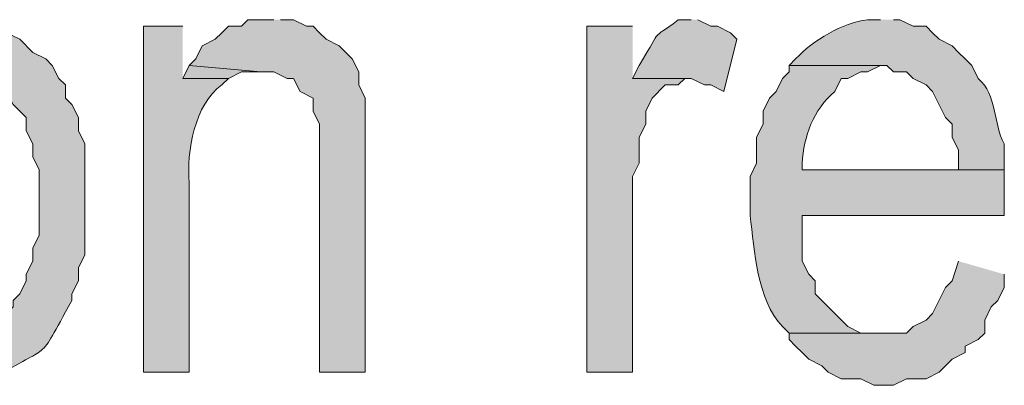
# Model space of a CAD drawing. Extents: x 17 to 595, y 17 to 775.
# Drawn here: x 347 to 356, y 39 to 42 of the extents above; entities that cross this region are included whole.
import ezdxf

# ---------------------------------------------------------------- set-up
doc = ezdxf.new("R2010")
doc.units = 0
doc.header["$MEASUREMENT"] = 0
doc.layers.add('Layer 1', color=7, linetype='Continuous', lineweight=0)

msp = doc.modelspace()

# ---------------------------------------------------------------- hatches: boundary and pattern name
at = {"layer": 'Layer 1', "true_color": 0x000000, "transparency": 33554687}
h = msp.add_hatch(color=18, dxfattribs=at)
edge = h.paths.add_edge_path()
edge.add_spline(control_points=[(346.5, 42.18), (346.5, 42.18), (346.44, 42.18), (346.44, 42.18), (346.166, 42.173), (345.912, 42.012), (345.72, 41.82), (345.72, 41.82), (345.66, 41.76), (345.66, 41.76), (345.66, 41.76), (346.5, 41.7), (346.5, 41.7), (346.5, 41.7), (346.74, 41.7), (346.74, 41.7), (346.74, 41.7), (346.8, 41.64), (346.8, 41.64), (346.8, 41.64), (346.92, 41.58), (346.92, 41.58), (346.92, 41.58), (346.98, 41.52), (346.98, 41.52), (346.98, 41.52), (347.04, 41.4), (347.04, 41.4), (347.04, 41.4), (347.16, 41.28), (347.16, 41.28), (347.16, 41.28), (347.16, 41.16), (347.16, 41.16), (347.16, 41.16), (347.22, 41.04), (347.22, 41.04), (347.22, 41.04), (347.22, 40.92), (347.22, 40.92), (347.22, 40.92), (347.28, 40.8), (347.28, 40.8), (347.28, 40.8), (347.28, 40.2), (347.28, 40.2), (347.28, 40.2), (347.22, 40.08), (347.22, 40.08), (347.22, 40.08), (347.22, 39.96), (347.22, 39.96), (347.22, 39.96), (347.16, 39.84), (347.16, 39.84), (347.16, 39.84), (347.16, 39.78), (347.16, 39.78), (347.16, 39.78), (347.1, 39.66), (347.1, 39.66), (347.1, 39.66), (347.04, 39.6), (347.04, 39.6), (347.04, 39.6), (347.04, 39.54), (347.04, 39.54), (347.04, 39.54), (346.98, 39.48), (346.98, 39.48), (346.98, 39.48), (346.86, 39.42), (346.86, 39.42), (346.86, 39.42), (346.8, 39.36), (346.8, 39.36), (346.8, 39.36), (346.74, 39.3), (346.74, 39.3), (346.74, 39.3), (346.5, 39.3), (346.5, 39.3), (346.5, 39.3), (345.66, 39.24), (345.66, 39.24), (345.66, 39.24), (345.84, 39.06), (345.84, 39.06), (345.84, 39.06), (345.96, 39), (345.96, 39), (345.96, 39), (346.02, 38.94), (346.02, 38.94), (346.02, 38.94), (346.14, 38.88), (346.14, 38.88), (346.14, 38.88), (346.32, 38.88), (346.32, 38.88), (346.32, 38.88), (346.44, 38.82), (346.44, 38.82), (346.44, 38.82), (346.68, 38.82), (346.68, 38.82), (346.68, 38.82), (346.8, 38.88), (346.8, 38.88), (346.8, 38.88), (346.86, 38.88), (346.86, 38.88), (347.404, 39.23), (347.245, 38.985), (347.58, 39.6), (347.58, 39.6), (347.58, 39.66), (347.58, 39.66), (347.58, 39.66), (347.64, 39.78), (347.64, 39.78), (347.64, 39.78), (347.64, 39.9), (347.64, 39.9), (347.64, 39.9), (347.7, 40.02), (347.7, 40.02), (347.7, 40.02), (347.7, 41.04), (347.7, 41.04), (347.7, 41.04), (347.64, 41.16), (347.64, 41.16), (347.64, 41.16), (347.64, 41.28), (347.64, 41.28), (347.64, 41.28), (347.58, 41.4), (347.58, 41.4), (347.58, 41.4), (347.52, 41.46), (347.52, 41.46), (347.52, 41.46), (347.52, 41.58), (347.52, 41.58), (347.52, 41.58), (347.46, 41.64), (347.46, 41.64), (347.46, 41.64), (347.4, 41.76), (347.4, 41.76), (347.4, 41.76), (347.34, 41.82), (347.34, 41.82), (347.34, 41.82), (347.22, 41.88), (347.22, 41.88), (347.22, 41.88), (347.1, 42), (347.1, 42), (347.1, 42), (346.98, 42.06), (346.98, 42.06), (346.98, 42.06), (346.92, 42.12), (346.92, 42.12), (346.92, 42.12), (346.8, 42.12), (346.8, 42.12), (346.8, 42.12), (346.74, 42.18), (346.74, 42.18), (346.74, 42.18), (346.62, 42.18), (346.62, 42.18)], knot_values=[0, 0, 0, 0, 1, 1, 1, 2, 2, 2, 3, 3, 3, 4, 4, 4, 5, 5, 5, 6, 6, 6, 7, 7, 7, 8, 8, 8, 9, 9, 9, 10, 10, 10, 11, 11, 11, 12, 12, 12, 13, 13, 13, 14, 14, 14, 15, 15, 15, 16, 16, 16, 17, 17, 17, 18, 18, 18, 19, 19, 19, 20, 20, 20, 21, 21, 21, 22, 22, 22, 23, 23, 23, 24, 24, 24, 25, 25, 25, 26, 26, 26, 27, 27, 27, 28, 28, 28, 29, 29, 29, 30, 30, 30, 31, 31, 31, 32, 32, 32, 33, 33, 33, 34, 34, 34, 35, 35, 35, 36, 36, 36, 37, 37, 37, 38, 38, 38, 39, 39, 39, 40, 40, 40, 41, 41, 41, 42, 42, 42, 43, 43, 43, 44, 44, 44, 45, 45, 45, 46, 46, 46, 47, 47, 47, 48, 48, 48, 49, 49, 49, 50, 50, 50, 51, 51, 51, 52, 52, 52, 53, 53, 53, 54, 54, 54, 55, 55, 55, 56, 56, 56, 57, 57, 57, 58, 58, 58, 58], degree=3, periodic=0)
edge.add_line((346.62, 42.18), (346.5, 42.18))
for points in [[(349.44, 42.18), (349.2, 42.18), (349.14, 42.12), (349.02, 42.12), (348.96, 42.06), (348.9, 42), (348.78, 41.94), (348.72, 41.82), (348.66, 41.76), (349.32, 41.7), (349.44, 41.7), (349.56, 41.64), (349.62, 41.64), (349.68, 41.52), (349.8, 41.46), (349.8, 41.34), (349.86, 41.22), (349.86, 38.94), (350.28, 38.94), (350.28, 41.46), (350.22, 41.58), (350.22, 41.7), (350.16, 41.82), (350.04, 41.94), (349.92, 42), (349.86, 42.06), (349.8, 42.12), (349.74, 42.12), (349.62, 42.18), (349.5, 42.18)], [(352.74, 42.12), (352.32, 42.12), (352.32, 38.94), (352.74, 38.94), (352.74, 40.74), (352.8, 40.86), (352.8, 41.1), (352.86, 41.22), (352.86, 41.34), (352.92, 41.46), (353.04, 41.58), (353.16, 41.58), (353.22, 41.64), (352.74, 41.64)], [(348.66, 41.76), (348.6, 41.64), (349.02, 41.64), (349.14, 41.7), (349.32, 41.7)], [(355.74, 39.96), (355.68, 39.78), (355.62, 39.72), (355.5, 39.48), (355.44, 39.42), (355.32, 39.36), (355.26, 39.3), (354.18, 39.3), (354.18, 39.24), (354.24, 39.18), (354.3, 39.12), (354.36, 39.06), (354.48, 39), (354.54, 38.94), (354.66, 38.88), (354.84, 38.88), (354.96, 38.82), (355.14, 38.82), (355.26, 38.88), (355.44, 38.88), (355.56, 38.94), (355.62, 39), (355.68, 39.06), (355.8, 39.12), (355.8, 39.18), (355.92, 39.24), (355.98, 39.3), (355.98, 39.42), (356.04, 39.54), (356.1, 39.6), (356.16, 39.72), (356.16, 39.84)]]:
    msp.add_hatch(color=18, dxfattribs=at).paths.add_polyline_path(points)
h = msp.add_hatch(color=18, dxfattribs=at)
edge = h.paths.add_edge_path()
edge.add_spline(control_points=[(353.28, 42.18), (353.28, 42.18), (353.16, 42.18), (353.16, 42.18), (352.876, 41.957), (353.045, 42.159), (352.8, 41.76), (352.8, 41.76), (352.74, 41.64), (352.74, 41.64), (352.74, 41.64), (353.28, 41.64), (353.28, 41.64), (353.28, 41.64), (353.4, 41.58), (353.4, 41.58), (353.4, 41.58), (353.46, 41.58), (353.46, 41.58), (353.46, 41.58), (353.58, 41.52), (353.58, 41.52), (353.58, 41.52), (353.7, 42), (353.7, 42), (353.7, 42), (353.64, 42.06), (353.64, 42.06), (353.64, 42.06), (353.52, 42.12), (353.52, 42.12), (353.52, 42.12), (353.46, 42.12), (353.46, 42.12), (353.46, 42.12), (353.34, 42.18), (353.34, 42.18)], knot_values=[0, 0, 0, 0, 1, 1, 1, 2, 2, 2, 3, 3, 3, 4, 4, 4, 5, 5, 5, 6, 6, 6, 7, 7, 7, 8, 8, 8, 9, 9, 9, 10, 10, 10, 11, 11, 11, 12, 12, 12, 12], degree=3, periodic=0)
edge.add_line((353.34, 42.18), (353.28, 42.18))
h = msp.add_hatch(color=18, dxfattribs=at)
edge = h.paths.add_edge_path()
edge.add_spline(control_points=[(355.02, 42.18), (355.02, 42.18), (354.9, 42.18), (354.9, 42.18), (354.671, 42.15), (354.4, 41.994), (354.24, 41.82), (354.24, 41.82), (354.18, 41.76), (354.18, 41.76), (354.18, 41.76), (355.08, 41.76), (355.08, 41.76), (355.08, 41.76), (355.14, 41.7), (355.14, 41.7), (355.14, 41.7), (355.26, 41.7), (355.26, 41.7), (355.26, 41.7), (355.32, 41.64), (355.32, 41.64), (355.32, 41.64), (355.44, 41.58), (355.44, 41.58), (355.44, 41.58), (355.5, 41.52), (355.5, 41.52), (355.5, 41.52), (355.62, 41.28), (355.62, 41.28), (355.62, 41.28), (355.68, 41.22), (355.68, 41.22), (355.68, 41.22), (355.68, 41.1), (355.68, 41.1), (355.68, 41.1), (355.74, 40.98), (355.74, 40.98), (355.74, 40.98), (355.74, 40.8), (355.74, 40.8), (355.74, 40.8), (354.3, 40.8), (354.3, 40.8), (354.3, 40.8), (356.16, 40.8), (356.16, 40.8), (356.16, 40.8), (356.16, 41.04), (356.16, 41.04), (356.053, 41.227), (356.098, 41.486), (355.92, 41.64), (355.92, 41.64), (355.86, 41.76), (355.86, 41.76), (355.86, 41.76), (355.8, 41.82), (355.8, 41.82), (355.8, 41.82), (355.74, 41.88), (355.74, 41.88), (355.74, 41.88), (355.68, 41.94), (355.68, 41.94), (355.68, 41.94), (355.56, 42), (355.56, 42), (355.56, 42), (355.5, 42.06), (355.5, 42.06), (355.5, 42.06), (355.44, 42.12), (355.44, 42.12), (355.44, 42.12), (355.32, 42.12), (355.32, 42.12), (355.32, 42.12), (355.2, 42.18), (355.2, 42.18), (355.2, 42.18), (355.14, 42.18), (355.14, 42.18)], knot_values=[0, 0, 0, 0, 1, 1, 1, 2, 2, 2, 3, 3, 3, 4, 4, 4, 5, 5, 5, 6, 6, 6, 7, 7, 7, 8, 8, 8, 9, 9, 9, 10, 10, 10, 11, 11, 11, 12, 12, 12, 13, 13, 13, 14, 14, 14, 15, 15, 15, 16, 16, 16, 17, 17, 17, 18, 18, 18, 19, 19, 19, 20, 20, 20, 21, 21, 21, 22, 22, 22, 23, 23, 23, 24, 24, 24, 25, 25, 25, 26, 26, 26, 27, 27, 27, 28, 28, 28, 28], degree=3, periodic=0)
edge.add_line((355.14, 42.18), (355.02, 42.18))
h = msp.add_hatch(color=18, dxfattribs=at)
edge = h.paths.add_edge_path()
edge.add_spline(control_points=[(348.6, 42.12), (348.6, 42.12), (348.24, 42.12), (348.24, 42.12), (348.24, 42.12), (348.24, 38.94), (348.24, 38.94), (348.24, 38.94), (348.66, 38.94), (348.66, 38.94), (348.66, 38.94), (348.66, 40.68), (348.66, 40.68), (348.634, 40.968), (348.71, 41.403), (348.96, 41.58), (348.96, 41.58), (349.02, 41.64), (349.02, 41.64), (349.02, 41.64), (348.6, 41.64), (348.6, 41.64)], knot_values=[0, 0, 0, 0, 1, 1, 1, 2, 2, 2, 3, 3, 3, 4, 4, 4, 5, 5, 5, 6, 6, 6, 7, 7, 7, 7], degree=3, periodic=0)
edge.add_line((348.6, 41.64), (348.6, 42.12))
h = msp.add_hatch(color=18, dxfattribs=at)
edge = h.paths.add_edge_path()
edge.add_spline(control_points=[(354.18, 41.76), (354.18, 41.76), (354.18, 41.7), (354.18, 41.7), (354.18, 41.7), (354.12, 41.64), (354.12, 41.64), (354.12, 41.64), (354.06, 41.52), (354.06, 41.52), (354.06, 41.52), (354, 41.46), (354, 41.46), (354, 41.46), (353.94, 41.34), (353.94, 41.34), (353.94, 41.34), (353.94, 41.22), (353.94, 41.22), (353.94, 41.22), (353.88, 41.1), (353.88, 41.1), (353.88, 41.1), (353.88, 40.86), (353.88, 40.86), (353.88, 40.86), (353.82, 40.74), (353.82, 40.74), (353.82, 40.74), (353.82, 40.38), (353.82, 40.38), (353.866, 40.057), (353.878, 39.612), (354.12, 39.36), (354.12, 39.36), (354.18, 39.3), (354.18, 39.3), (354.18, 39.3), (355.02, 39.3), (355.02, 39.3), (355.02, 39.3), (354.84, 39.3), (354.84, 39.3), (354.84, 39.3), (354.72, 39.36), (354.72, 39.36), (354.72, 39.36), (354.42, 39.66), (354.42, 39.66), (354.42, 39.66), (354.42, 39.78), (354.42, 39.78), (354.42, 39.78), (354.36, 39.84), (354.36, 39.84), (354.36, 39.84), (354.3, 39.96), (354.3, 39.96), (354.3, 39.96), (354.3, 40.38), (354.3, 40.38), (354.3, 40.38), (356.16, 40.38), (356.16, 40.38), (356.16, 40.38), (356.16, 40.8), (356.16, 40.8), (356.16, 40.8), (354.3, 40.8), (354.3, 40.8), (354.3, 40.8), (354.3, 40.86), (354.3, 40.86), (354.315, 41.108), (354.4, 41.351), (354.6, 41.52), (354.6, 41.52), (354.66, 41.64), (354.66, 41.64), (354.66, 41.64), (354.72, 41.64), (354.72, 41.64), (354.72, 41.64), (354.84, 41.7), (354.84, 41.7), (354.84, 41.7), (354.9, 41.7), (354.9, 41.7), (354.9, 41.7), (355.02, 41.76), (355.02, 41.76)], knot_values=[0, 0, 0, 0, 1, 1, 1, 2, 2, 2, 3, 3, 3, 4, 4, 4, 5, 5, 5, 6, 6, 6, 7, 7, 7, 8, 8, 8, 9, 9, 9, 10, 10, 10, 11, 11, 11, 12, 12, 12, 13, 13, 13, 14, 14, 14, 15, 15, 15, 16, 16, 16, 17, 17, 17, 18, 18, 18, 19, 19, 19, 20, 20, 20, 21, 21, 21, 22, 22, 22, 23, 23, 23, 24, 24, 24, 25, 25, 25, 26, 26, 26, 27, 27, 27, 28, 28, 28, 29, 29, 29, 30, 30, 30, 30], degree=3, periodic=0)
edge.add_line((355.02, 41.76), (354.18, 41.76))

# ---------------------------------------------------------------- linework, layer by layer
at = {"layer": 'Layer 1'}
for points in [[(349.44, 42.18), (349.2, 42.18), (349.14, 42.12), (349.02, 42.12), (348.96, 42.06), (348.9, 42), (348.78, 41.94), (348.72, 41.82), (348.66, 41.76), (349.32, 41.7), (349.44, 41.7), (349.56, 41.64), (349.62, 41.64), (349.68, 41.52), (349.8, 41.46), (349.8, 41.34), (349.86, 41.22), (349.86, 38.94), (350.28, 38.94), (350.28, 41.46), (350.22, 41.58), (350.22, 41.7), (350.16, 41.82), (350.04, 41.94), (349.92, 42), (349.86, 42.06), (349.8, 42.12), (349.74, 42.12), (349.62, 42.18), (349.5, 42.18)], [(352.74, 42.12), (352.32, 42.12), (352.32, 38.94), (352.74, 38.94), (352.74, 40.74), (352.8, 40.86), (352.8, 41.1), (352.86, 41.22), (352.86, 41.34), (352.92, 41.46), (353.04, 41.58), (353.16, 41.58), (353.22, 41.64), (352.74, 41.64)], [(348.66, 41.76), (348.6, 41.64), (349.02, 41.64), (349.14, 41.7), (349.32, 41.7)], [(355.74, 39.96), (355.68, 39.78), (355.62, 39.72), (355.5, 39.48), (355.44, 39.42), (355.32, 39.36), (355.26, 39.3), (354.18, 39.3), (354.18, 39.24), (354.24, 39.18), (354.3, 39.12), (354.36, 39.06), (354.48, 39), (354.54, 38.94), (354.66, 38.88), (354.84, 38.88), (354.96, 38.82), (355.14, 38.82), (355.26, 38.88), (355.44, 38.88), (355.56, 38.94), (355.62, 39), (355.68, 39.06), (355.8, 39.12), (355.8, 39.18), (355.92, 39.24), (355.98, 39.3), (355.98, 39.42), (356.04, 39.54), (356.1, 39.6), (356.16, 39.72), (356.16, 39.84)]]:
    msp.add_lwpolyline(points, dxfattribs=at)
for points, knots in [([(346.5, 42.18), (346.5, 42.18), (346.44, 42.18), (346.44, 42.18), (346.166, 42.173), (345.912, 42.012), (345.72, 41.82), (345.72, 41.82), (345.66, 41.76), (345.66, 41.76), (345.66, 41.76), (346.5, 41.7), (346.5, 41.7), (346.5, 41.7), (346.74, 41.7), (346.74, 41.7), (346.74, 41.7), (346.8, 41.64), (346.8, 41.64), (346.8, 41.64), (346.92, 41.58), (346.92, 41.58), (346.92, 41.58), (346.98, 41.52), (346.98, 41.52), (346.98, 41.52), (347.04, 41.4), (347.04, 41.4), (347.04, 41.4), (347.16, 41.28), (347.16, 41.28), (347.16, 41.28), (347.16, 41.16), (347.16, 41.16), (347.16, 41.16), (347.22, 41.04), (347.22, 41.04), (347.22, 41.04), (347.22, 40.92), (347.22, 40.92), (347.22, 40.92), (347.28, 40.8), (347.28, 40.8), (347.28, 40.8), (347.28, 40.2), (347.28, 40.2), (347.28, 40.2), (347.22, 40.08), (347.22, 40.08), (347.22, 40.08), (347.22, 39.96), (347.22, 39.96), (347.22, 39.96), (347.16, 39.84), (347.16, 39.84), (347.16, 39.84), (347.16, 39.78), (347.16, 39.78), (347.16, 39.78), (347.1, 39.66), (347.1, 39.66), (347.1, 39.66), (347.04, 39.6), (347.04, 39.6), (347.04, 39.6), (347.04, 39.54), (347.04, 39.54), (347.04, 39.54), (346.98, 39.48), (346.98, 39.48), (346.98, 39.48), (346.86, 39.42), (346.86, 39.42), (346.86, 39.42), (346.8, 39.36), (346.8, 39.36), (346.8, 39.36), (346.74, 39.3), (346.74, 39.3), (346.74, 39.3), (346.5, 39.3), (346.5, 39.3), (346.5, 39.3), (345.66, 39.24), (345.66, 39.24), (345.66, 39.24), (345.84, 39.06), (345.84, 39.06), (345.84, 39.06), (345.96, 39), (345.96, 39), (345.96, 39), (346.02, 38.94), (346.02, 38.94), (346.02, 38.94), (346.14, 38.88), (346.14, 38.88), (346.14, 38.88), (346.32, 38.88), (346.32, 38.88), (346.32, 38.88), (346.44, 38.82), (346.44, 38.82), (346.44, 38.82), (346.68, 38.82), (346.68, 38.82), (346.68, 38.82), (346.8, 38.88), (346.8, 38.88), (346.8, 38.88), (346.86, 38.88), (346.86, 38.88), (347.404, 39.23), (347.245, 38.985), (347.58, 39.6), (347.58, 39.6), (347.58, 39.66), (347.58, 39.66), (347.58, 39.66), (347.64, 39.78), (347.64, 39.78), (347.64, 39.78), (347.64, 39.9), (347.64, 39.9), (347.64, 39.9), (347.7, 40.02), (347.7, 40.02), (347.7, 40.02), (347.7, 41.04), (347.7, 41.04), (347.7, 41.04), (347.64, 41.16), (347.64, 41.16), (347.64, 41.16), (347.64, 41.28), (347.64, 41.28), (347.64, 41.28), (347.58, 41.4), (347.58, 41.4), (347.58, 41.4), (347.52, 41.46), (347.52, 41.46), (347.52, 41.46), (347.52, 41.58), (347.52, 41.58), (347.52, 41.58), (347.46, 41.64), (347.46, 41.64), (347.46, 41.64), (347.4, 41.76), (347.4, 41.76), (347.4, 41.76), (347.34, 41.82), (347.34, 41.82), (347.34, 41.82), (347.22, 41.88), (347.22, 41.88), (347.22, 41.88), (347.1, 42), (347.1, 42), (347.1, 42), (346.98, 42.06), (346.98, 42.06), (346.98, 42.06), (346.92, 42.12), (346.92, 42.12), (346.92, 42.12), (346.8, 42.12), (346.8, 42.12), (346.8, 42.12), (346.74, 42.18), (346.74, 42.18), (346.74, 42.18), (346.62, 42.18), (346.62, 42.18)], [0, 0, 0, 0, 1, 1, 1, 2, 2, 2, 3, 3, 3, 4, 4, 4, 5, 5, 5, 6, 6, 6, 7, 7, 7, 8, 8, 8, 9, 9, 9, 10, 10, 10, 11, 11, 11, 12, 12, 12, 13, 13, 13, 14, 14, 14, 15, 15, 15, 16, 16, 16, 17, 17, 17, 18, 18, 18, 19, 19, 19, 20, 20, 20, 21, 21, 21, 22, 22, 22, 23, 23, 23, 24, 24, 24, 25, 25, 25, 26, 26, 26, 27, 27, 27, 28, 28, 28, 29, 29, 29, 30, 30, 30, 31, 31, 31, 32, 32, 32, 33, 33, 33, 34, 34, 34, 35, 35, 35, 36, 36, 36, 37, 37, 37, 38, 38, 38, 39, 39, 39, 40, 40, 40, 41, 41, 41, 42, 42, 42, 43, 43, 43, 44, 44, 44, 45, 45, 45, 46, 46, 46, 47, 47, 47, 48, 48, 48, 49, 49, 49, 50, 50, 50, 51, 51, 51, 52, 52, 52, 53, 53, 53, 54, 54, 54, 55, 55, 55, 56, 56, 56, 57, 57, 57, 58, 58, 58, 58]), ([(353.28, 42.18), (353.28, 42.18), (353.16, 42.18), (353.16, 42.18), (352.876, 41.957), (353.045, 42.159), (352.8, 41.76), (352.8, 41.76), (352.74, 41.64), (352.74, 41.64), (352.74, 41.64), (353.28, 41.64), (353.28, 41.64), (353.28, 41.64), (353.4, 41.58), (353.4, 41.58), (353.4, 41.58), (353.46, 41.58), (353.46, 41.58), (353.46, 41.58), (353.58, 41.52), (353.58, 41.52), (353.58, 41.52), (353.7, 42), (353.7, 42), (353.7, 42), (353.64, 42.06), (353.64, 42.06), (353.64, 42.06), (353.52, 42.12), (353.52, 42.12), (353.52, 42.12), (353.46, 42.12), (353.46, 42.12), (353.46, 42.12), (353.34, 42.18), (353.34, 42.18)], [0, 0, 0, 0, 1, 1, 1, 2, 2, 2, 3, 3, 3, 4, 4, 4, 5, 5, 5, 6, 6, 6, 7, 7, 7, 8, 8, 8, 9, 9, 9, 10, 10, 10, 11, 11, 11, 12, 12, 12, 12]), ([(355.02, 42.18), (355.02, 42.18), (354.9, 42.18), (354.9, 42.18), (354.671, 42.15), (354.4, 41.994), (354.24, 41.82), (354.24, 41.82), (354.18, 41.76), (354.18, 41.76), (354.18, 41.76), (355.08, 41.76), (355.08, 41.76), (355.08, 41.76), (355.14, 41.7), (355.14, 41.7), (355.14, 41.7), (355.26, 41.7), (355.26, 41.7), (355.26, 41.7), (355.32, 41.64), (355.32, 41.64), (355.32, 41.64), (355.44, 41.58), (355.44, 41.58), (355.44, 41.58), (355.5, 41.52), (355.5, 41.52), (355.5, 41.52), (355.62, 41.28), (355.62, 41.28), (355.62, 41.28), (355.68, 41.22), (355.68, 41.22), (355.68, 41.22), (355.68, 41.1), (355.68, 41.1), (355.68, 41.1), (355.74, 40.98), (355.74, 40.98), (355.74, 40.98), (355.74, 40.8), (355.74, 40.8), (355.74, 40.8), (354.3, 40.8), (354.3, 40.8), (354.3, 40.8), (356.16, 40.8), (356.16, 40.8), (356.16, 40.8), (356.16, 41.04), (356.16, 41.04), (356.053, 41.227), (356.098, 41.486), (355.92, 41.64), (355.92, 41.64), (355.86, 41.76), (355.86, 41.76), (355.86, 41.76), (355.8, 41.82), (355.8, 41.82), (355.8, 41.82), (355.74, 41.88), (355.74, 41.88), (355.74, 41.88), (355.68, 41.94), (355.68, 41.94), (355.68, 41.94), (355.56, 42), (355.56, 42), (355.56, 42), (355.5, 42.06), (355.5, 42.06), (355.5, 42.06), (355.44, 42.12), (355.44, 42.12), (355.44, 42.12), (355.32, 42.12), (355.32, 42.12), (355.32, 42.12), (355.2, 42.18), (355.2, 42.18), (355.2, 42.18), (355.14, 42.18), (355.14, 42.18)], [0, 0, 0, 0, 1, 1, 1, 2, 2, 2, 3, 3, 3, 4, 4, 4, 5, 5, 5, 6, 6, 6, 7, 7, 7, 8, 8, 8, 9, 9, 9, 10, 10, 10, 11, 11, 11, 12, 12, 12, 13, 13, 13, 14, 14, 14, 15, 15, 15, 16, 16, 16, 17, 17, 17, 18, 18, 18, 19, 19, 19, 20, 20, 20, 21, 21, 21, 22, 22, 22, 23, 23, 23, 24, 24, 24, 25, 25, 25, 26, 26, 26, 27, 27, 27, 28, 28, 28, 28]), ([(348.6, 42.12), (348.6, 42.12), (348.24, 42.12), (348.24, 42.12), (348.24, 42.12), (348.24, 38.94), (348.24, 38.94), (348.24, 38.94), (348.66, 38.94), (348.66, 38.94), (348.66, 38.94), (348.66, 40.68), (348.66, 40.68), (348.634, 40.968), (348.71, 41.403), (348.96, 41.58), (348.96, 41.58), (349.02, 41.64), (349.02, 41.64), (349.02, 41.64), (348.6, 41.64), (348.6, 41.64)], [0, 0, 0, 0, 1, 1, 1, 2, 2, 2, 3, 3, 3, 4, 4, 4, 5, 5, 5, 6, 6, 6, 7, 7, 7, 7]), ([(354.18, 41.76), (354.18, 41.76), (354.18, 41.7), (354.18, 41.7), (354.18, 41.7), (354.12, 41.64), (354.12, 41.64), (354.12, 41.64), (354.06, 41.52), (354.06, 41.52), (354.06, 41.52), (354, 41.46), (354, 41.46), (354, 41.46), (353.94, 41.34), (353.94, 41.34), (353.94, 41.34), (353.94, 41.22), (353.94, 41.22), (353.94, 41.22), (353.88, 41.1), (353.88, 41.1), (353.88, 41.1), (353.88, 40.86), (353.88, 40.86), (353.88, 40.86), (353.82, 40.74), (353.82, 40.74), (353.82, 40.74), (353.82, 40.38), (353.82, 40.38), (353.866, 40.057), (353.878, 39.612), (354.12, 39.36), (354.12, 39.36), (354.18, 39.3), (354.18, 39.3), (354.18, 39.3), (355.02, 39.3), (355.02, 39.3), (355.02, 39.3), (354.84, 39.3), (354.84, 39.3), (354.84, 39.3), (354.72, 39.36), (354.72, 39.36), (354.72, 39.36), (354.42, 39.66), (354.42, 39.66), (354.42, 39.66), (354.42, 39.78), (354.42, 39.78), (354.42, 39.78), (354.36, 39.84), (354.36, 39.84), (354.36, 39.84), (354.3, 39.96), (354.3, 39.96), (354.3, 39.96), (354.3, 40.38), (354.3, 40.38), (354.3, 40.38), (356.16, 40.38), (356.16, 40.38), (356.16, 40.38), (356.16, 40.8), (356.16, 40.8), (356.16, 40.8), (354.3, 40.8), (354.3, 40.8), (354.3, 40.8), (354.3, 40.86), (354.3, 40.86), (354.315, 41.108), (354.4, 41.351), (354.6, 41.52), (354.6, 41.52), (354.66, 41.64), (354.66, 41.64), (354.66, 41.64), (354.72, 41.64), (354.72, 41.64), (354.72, 41.64), (354.84, 41.7), (354.84, 41.7), (354.84, 41.7), (354.9, 41.7), (354.9, 41.7), (354.9, 41.7), (355.02, 41.76), (355.02, 41.76)], [0, 0, 0, 0, 1, 1, 1, 2, 2, 2, 3, 3, 3, 4, 4, 4, 5, 5, 5, 6, 6, 6, 7, 7, 7, 8, 8, 8, 9, 9, 9, 10, 10, 10, 11, 11, 11, 12, 12, 12, 13, 13, 13, 14, 14, 14, 15, 15, 15, 16, 16, 16, 17, 17, 17, 18, 18, 18, 19, 19, 19, 20, 20, 20, 21, 21, 21, 22, 22, 22, 23, 23, 23, 24, 24, 24, 25, 25, 25, 26, 26, 26, 27, 27, 27, 28, 28, 28, 29, 29, 29, 30, 30, 30, 30])]:
    msp.add_open_spline(points, degree=3, knots=knots, dxfattribs=at)

doc.saveas('drawing.dxf')
